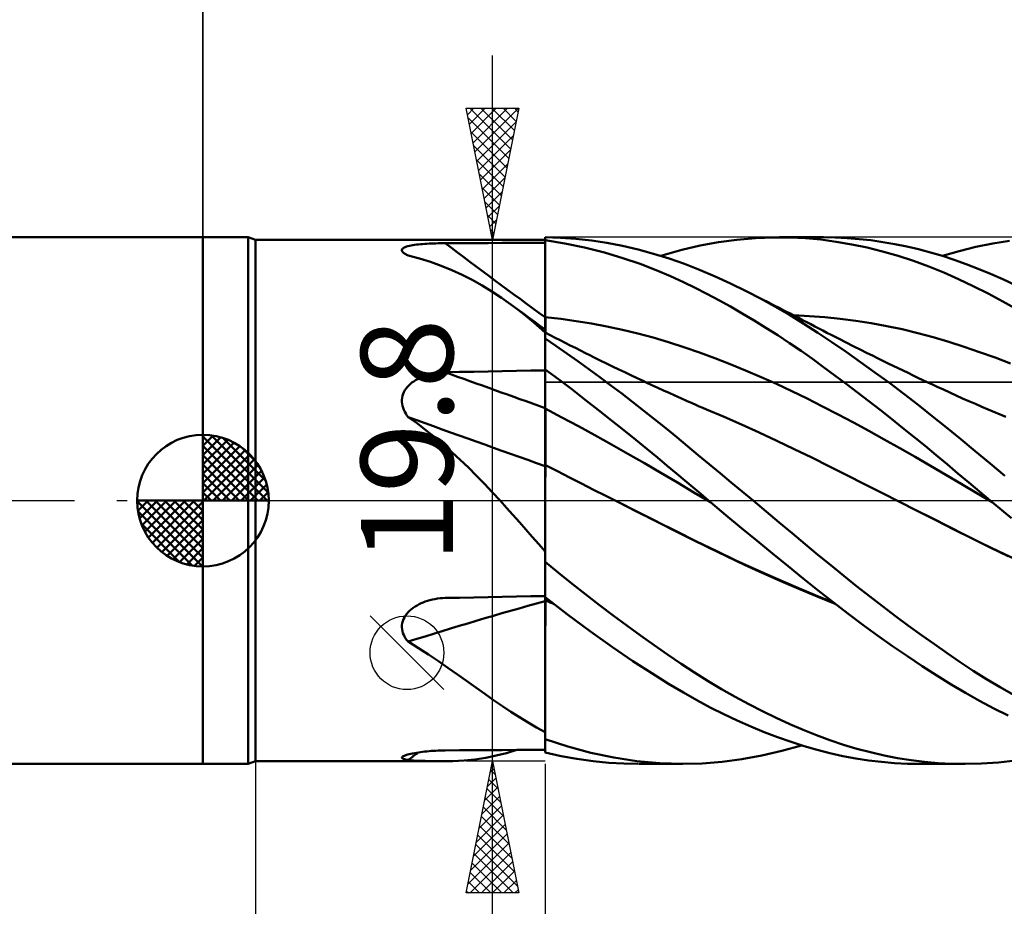
# Model space of a CAD drawing. Units: millimetres. Extents: x -90 to 106, y -68 to 68.
# Drawn here: x -7 to 30, y -15 to 18 of the extents above; entities that cross this region are included whole.
import ezdxf
from ezdxf.enums import TextEntityAlignment as Align

# ---------------------------------------------------------------- set-up
doc = ezdxf.new("R2010")
doc.units = ezdxf.units.MM
doc.header["$LTSCALE"] = 8.05
doc.linetypes.add('LONGDASH_DASH', pattern=[0.85, 0.4, -0.2, 0.05, -0.2])
for name, color, linetype in [('1', 4, 'CONTINUOUS'), ('2', 7, 'CONTINUOUS'), ('4', 2, 'LONGDASH_DASH'), ('CUT', 1, 'CONTINUOUS'), ('NOCUT', 7, 'CONTINUOUS'), ('SK1', 4, 'CONTINUOUS'), ('SK2', 7, 'CONTINUOUS'), ('SK4', 2, 'LONGDASH_DASH')]:
    doc.layers.add(name, color=color, linetype=linetype)
doc.styles.get("Standard").update_dxf_attribs({"font": 'Monospac821 BT'})

msp = doc.modelspace()

# ---------------------------------------------------------------- linework, layer by layer
at = {"layer": '1', "color": 4, "linetype": 'CONTINUOUS', "lineweight": 50}
for p, q in [((0, 10), (1.725, 10)), ((0, -10), (0, 10)), ((2, 9.9), (1.725, 10)), ((1.725, -10), (1.725, 10)), ((2, 9.9), (13, 9.9)), ((2, -9.9), (2, 9.9)), ((8.113, 9.721), (8.188, 9.73)), ((8.188, 9.73), (8.265, 9.737)), ((8.265, 9.737), (8.345, 9.744)), ((8.345, 9.744), (8.426, 9.75)), ((8.426, 9.75), (8.508, 9.756)), ((8.508, 9.756), (8.592, 9.76)), ((8.592, 9.76), (8.677, 9.764)), ((8.677, 9.764), (8.763, 9.768)), ((8.763, 9.768), (8.85, 9.771)), ((8.85, 9.771), (8.937, 9.773)), ((8.937, 9.773), (9.025, 9.774)), ((9.025, 9.774), (9.113, 9.775)), ((9.113, 9.775), (9.202, 9.776)), ((9.202, 9.776), (9.744, 9.778)), ((9.744, 9.778), (10.287, 9.78)), ((10.287, 9.78), (10.83, 9.782)), ((10.83, 9.782), (11.372, 9.784)), ((11.372, 9.784), (11.915, 9.785)), ((11.915, 9.785), (12.457, 9.787)), ((12.457, 9.787), (13, 9.788)), ((13.58, 9.982), (13, 9.999)), ((13, 6.193), (13, 9.999)), ((13.744, 9.771), (13, 9.886)), ((13.001, 9.464), (13, 9.881)), ((13.001, 9.464), (13, 9.881)), ((14.167, 9.94), (13.58, 9.982)), ((14.498, 9.616), (13.744, 9.771)), ((14.756, 9.874), (14.167, 9.94)), ((15.346, 9.785), (14.756, 9.874)), ((15.936, 9.672), (15.346, 9.785)), ((18.89, 9.686), (19.587, 9.815)), ((19.587, 9.815), (20.285, 9.91)), ((20.285, 9.91), (20.984, 9.971)), ((20.984, 9.971), (21.683, 9.998)), ((22.292, 9.994), (21.683, 9.998)), ((21.897, 10), (23.568, 10)), ((22.889, 9.965), (22.292, 9.994)), ((23.475, 9.912), (22.889, 9.965)), ((24.057, 9.834), (23.475, 9.912)), ((24.016, 9.993), (23.567, 10)), ((24.467, 9.971), (24.016, 9.993)), ((24.642, 9.733), (24.057, 9.834)), ((24.919, 9.935), (24.467, 9.971)), ((25.228, 9.609), (24.642, 9.733)), ((25.373, 9.885), (24.919, 9.935)), ((25.826, 9.821), (25.373, 9.885)), ((26.28, 9.743), (25.826, 9.821)), ((26.732, 9.651), (26.28, 9.743)), ((29.358, 9.637), (29.997, 9.766)), ((29.997, 9.766), (30.637, 9.867)), ((7.559, 9.503), (7.56, 9.527)), ((7.566, 9.478), (7.559, 9.503)), ((7.56, 9.527), (7.569, 9.55)), ((7.581, 9.453), (7.566, 9.478)), ((7.569, 9.55), (7.587, 9.572)), ((7.603, 9.428), (7.581, 9.453)), ((7.587, 9.572), (7.613, 9.593)), ((7.633, 9.403), (7.603, 9.428)), ((7.613, 9.593), (7.646, 9.612)), ((7.655, 9.387), (7.633, 9.403)), ((7.646, 9.612), (7.687, 9.63)), ((7.679, 9.371), (7.655, 9.387)), ((7.706, 9.355), (7.679, 9.371)), ((7.687, 9.63), (7.733, 9.647)), ((7.735, 9.34), (7.706, 9.355)), ((7.733, 9.647), (7.786, 9.662)), ((7.786, 9.662), (7.843, 9.676)), ((7.843, 9.676), (7.905, 9.689)), ((7.905, 9.689), (7.971, 9.701)), ((7.971, 9.701), (8.04, 9.712)), ((8.04, 9.712), (8.113, 9.721)), ((13.002, 9.047), (13.001, 9.464)), ((13.002, 9.047), (13.001, 9.464)), ((15.248, 9.425), (14.498, 9.616)), ((15.953, 9.213), (15.248, 9.425)), ((16.528, 9.535), (15.936, 9.672)), ((17.118, 9.375), (16.528, 9.535)), ((17.705, 9.191), (17.118, 9.375)), ((17.389, 9.293), (18.192, 9.522)), ((18.192, 9.522), (18.89, 9.686)), ((25.815, 9.463), (25.228, 9.609)), ((26.402, 9.293), (25.815, 9.463)), ((27.184, 9.546), (26.732, 9.651)), ((27.635, 9.426), (27.184, 9.546)), ((28.085, 9.292), (27.635, 9.426)), ((28.084, 9.293), (28.721, 9.479)), ((28.721, 9.479), (29.358, 9.637)), ((7.765, 9.324), (7.735, 9.34)), ((7.798, 9.309), (7.765, 9.324)), ((8.229, 9.194), (7.798, 9.309)), ((8.646, 9.065), (8.229, 9.194)), ((9.053, 8.92), (8.646, 9.065)), ((13.002, 8.629), (13.002, 9.047)), ((13.002, 8.629), (13.002, 9.047)), ((16.609, 8.987), (15.953, 9.213)), ((17.214, 8.754), (16.609, 8.987)), ((18.285, 8.987), (17.705, 9.191)), ((18.865, 8.76), (18.285, 8.987)), ((26.988, 9.102), (26.402, 9.293)), ((27.568, 8.89), (26.988, 9.102)), ((28.534, 9.145), (28.085, 9.292)), ((28.987, 8.982), (28.534, 9.145)), ((29.447, 8.805), (28.987, 8.982)), ((9.451, 8.758), (9.053, 8.92)), ((9.841, 8.58), (9.451, 8.758)), ((13.003, 8.212), (13.002, 8.629)), ((13.003, 8.212), (13.002, 8.629)), ((17.763, 8.521), (17.214, 8.754)), ((19.451, 8.511), (18.865, 8.76)), ((28.137, 8.659), (27.568, 8.89)), ((28.697, 8.411), (28.137, 8.659)), ((29.914, 8.613), (29.447, 8.805)), ((30.386, 8.407), (29.914, 8.613)), ((10.226, 8.384), (9.841, 8.58)), ((10.606, 8.171), (10.226, 8.384)), ((18.253, 8.296), (17.763, 8.521)), ((18.7, 8.078), (18.253, 8.296)), ((20.039, 8.243), (19.451, 8.511)), ((20.628, 7.956), (20.039, 8.243)), ((29.258, 8.146), (28.697, 8.411)), ((30.858, 8.188), (30.386, 8.407)), ((10.977, 7.944), (10.606, 8.171)), ((11.341, 7.701), (10.977, 7.944)), ((13.004, 7.795), (13.003, 8.212)), ((13.004, 7.795), (13.003, 8.212)), ((19.145, 7.851), (18.7, 8.078)), ((21.177, 7.671), (20.628, 7.956)), ((20.837, 7.85), (20.628, 7.956)), ((29.82, 7.863), (29.258, 8.146)), ((30.383, 7.564), (29.82, 7.863)), ((11.701, 7.445), (11.341, 7.701)), ((13.005, 7.378), (13.004, 7.795)), ((13.005, 7.378), (13.004, 7.795)), ((19.592, 7.613), (19.145, 7.851)), ((20.04, 7.366), (19.592, 7.613)), ((21.046, 7.744), (20.837, 7.85)), ((21.256, 7.638), (21.046, 7.744)), ((21.726, 7.369), (21.177, 7.671)), ((21.465, 7.532), (21.256, 7.638)), ((21.675, 7.425), (21.465, 7.532)), ((30.947, 7.249), (30.383, 7.564)), ((11.917, 7.282), (11.701, 7.445)), ((11.917, 7.285), (11.701, 7.444)), ((12.133, 7.127), (11.917, 7.285)), ((12.133, 7.115), (11.917, 7.282)), ((12.349, 6.969), (12.133, 7.127)), ((12.349, 6.942), (12.133, 7.115)), ((13.005, 6.961), (13.005, 7.378)), ((13.005, 6.961), (13.005, 7.378)), ((20.487, 7.108), (20.04, 7.366)), ((20.936, 6.841), (20.487, 7.108)), ((21.884, 7.318), (21.675, 7.425)), ((22.274, 7.052), (21.726, 7.369)), ((22.093, 7.211), (21.884, 7.318)), ((22.303, 7.103), (22.093, 7.211)), ((12.566, 6.81), (12.349, 6.969)), ((12.565, 6.763), (12.349, 6.942)), ((12.782, 6.58), (12.565, 6.763)), ((12.783, 6.653), (12.566, 6.81)), ((13.003, 6.961), (13, 6.962)), ((13.004, 6.961), (13.003, 6.961)), ((13.005, 6.961), (13.004, 6.961)), ((13.004, 6.961), (13.004, 6.961)), ((13.006, 6.878), (13.005, 6.961)), ((13.006, 6.878), (13.005, 6.961)), ((13.591, 6.899), (13.005, 6.961)), ((13.006, 6.794), (13.006, 6.878)), ((13.006, 6.794), (13.006, 6.878)), ((13.006, 6.711), (13.006, 6.794)), ((13.006, 6.711), (13.006, 6.794)), ((14.176, 6.82), (13.591, 6.899)), ((14.761, 6.725), (14.176, 6.82)), ((21.384, 6.564), (20.936, 6.841)), ((22.818, 6.719), (22.274, 7.052)), ((22.461, 7.022), (22.303, 7.103)), ((23.032, 7.011), (22.443, 7.037)), ((22.618, 6.94), (22.461, 7.022)), ((22.776, 6.859), (22.618, 6.94)), ((22.934, 6.777), (22.776, 6.859)), ((23.087, 6.697), (22.934, 6.777)), ((23.62, 6.968), (23.032, 7.011)), ((24.208, 6.908), (23.62, 6.968)), ((24.796, 6.831), (24.208, 6.908)), ((25.384, 6.739), (24.796, 6.831)), ((25.972, 6.63), (25.384, 6.739)), ((13, 6.391), (12.782, 6.58)), ((13, 6.495), (12.783, 6.653)), ((13, 6.384), (13, 6.384)), ((13.001, 6.384), (13, 6.384)), ((13.001, 6.384), (13.001, 6.384)), ((13.002, 6.383), (13.001, 6.384)), ((13.001, 6.384), (13.001, 6.384)), ((13.001, 6.358), (13.002, 6.377)), ((13.001, 6.358), (13.002, 6.377)), ((13.001, 6.326), (13.001, 6.358)), ((13.001, 6.326), (13.001, 6.358)), ((13.193, 6.285), (13.002, 6.383)), ((13.002, 6.383), (13.002, 6.383)), ((13.002, 6.377), (13.002, 6.383)), ((13.002, 6.377), (13.002, 6.383)), ((13.006, 6.627), (13.006, 6.711)), ((13.006, 6.627), (13.006, 6.711)), ((13.006, 6.544), (13.006, 6.627)), ((13.006, 6.544), (13.006, 6.627)), ((13.006, 6.462), (13.006, 6.544)), ((13.006, 6.462), (13.006, 6.544)), ((13.006, 6.381), (13.006, 6.462)), ((13.006, 6.381), (13.006, 6.462)), ((15.346, 6.615), (14.761, 6.725)), ((15.931, 6.489), (15.346, 6.615)), ((16.516, 6.348), (15.931, 6.489)), ((21.832, 6.278), (21.384, 6.564)), ((23.355, 6.375), (22.818, 6.719)), ((23.241, 6.617), (23.087, 6.697)), ((23.395, 6.537), (23.241, 6.617)), ((23.893, 6.017), (23.355, 6.375)), ((23.549, 6.457), (23.395, 6.537)), ((23.702, 6.378), (23.549, 6.457)), ((23.856, 6.298), (23.702, 6.378)), ((26.56, 6.506), (25.972, 6.63)), ((27.148, 6.365), (26.56, 6.506)), ((27.736, 6.208), (27.148, 6.365)), ((13, 6.225), (13.001, 6.282)), ((13, 6.225), (13.001, 6.282)), ((13, 6.156), (13, 6.225)), ((13, 6.156), (13, 6.225)), ((13, 6.188), (13, 6.193)), ((13, 6.183), (13, 6.188)), ((13, 6.178), (13, 6.183)), ((13, 6.172), (13, 6.178)), ((13, 6.167), (13, 6.172)), ((13, 6.161), (13, 6.167)), ((13, 6.156), (13, 6.161)), ((13, 6.155), (13, 6.156)), ((13, 6.154), (13, 6.155)), ((13, 6.155), (13, 6.155)), ((13, 6.155), (13, 6.155)), ((13, 6.153), (13, 6.154)), ((13, 6.154), (13, 6.154)), ((13.41, 5.874), (13, 6.153)), ((13, 4.985), (13, 6.153)), ((13.001, 6.282), (13.001, 6.326)), ((13.001, 6.282), (13.001, 6.326)), ((13.383, 6.186), (13.193, 6.285)), ((13.573, 6.088), (13.383, 6.186)), ((13.764, 5.99), (13.573, 6.088)), ((13.954, 5.893), (13.764, 5.99)), ((17.101, 6.191), (16.516, 6.348)), ((17.687, 6.018), (17.101, 6.191)), ((18.272, 5.829), (17.687, 6.018)), ((22.277, 5.984), (21.832, 6.278)), ((22.716, 5.684), (22.277, 5.984)), ((24.01, 6.219), (23.856, 6.298)), ((24.435, 5.646), (23.893, 6.017)), ((24.164, 6.141), (24.01, 6.219)), ((24.429, 6.005), (24.164, 6.141)), ((24.694, 5.871), (24.429, 6.005)), ((28.325, 6.035), (27.736, 6.208)), ((28.913, 5.846), (28.325, 6.035)), ((13.824, 5.587), (13.41, 5.874)), ((14.145, 5.797), (13.954, 5.893)), ((14.335, 5.701), (14.145, 5.797)), ((14.525, 5.605), (14.335, 5.701)), ((18.857, 5.625), (18.272, 5.829)), ((19.442, 5.41), (18.857, 5.625)), ((23.148, 5.379), (22.716, 5.684)), ((24.98, 5.264), (24.435, 5.646)), ((24.96, 5.738), (24.694, 5.871)), ((25.225, 5.606), (24.96, 5.738)), ((29.501, 5.644), (28.913, 5.846)), ((30.089, 5.43), (29.501, 5.644)), ((14.24, 5.293), (13.824, 5.587)), ((14.657, 4.993), (14.24, 5.293)), ((14.693, 5.522), (14.525, 5.605)), ((14.861, 5.439), (14.693, 5.522)), ((15.093, 5.324), (14.861, 5.439)), ((15.326, 5.21), (15.093, 5.324)), ((20.027, 5.183), (19.442, 5.41)), ((23.575, 5.069), (23.148, 5.379)), ((25.526, 4.872), (24.98, 5.264)), ((25.425, 5.507), (25.225, 5.606)), ((25.625, 5.408), (25.425, 5.507)), ((25.824, 5.31), (25.625, 5.408)), ((26.024, 5.213), (25.824, 5.31)), ((30.677, 5.203), (30.089, 5.43)), ((8.946, 4.857), (9.031, 4.866)), ((9.031, 4.866), (9.116, 4.872)), ((9.116, 4.872), (9.202, 4.875)), ((9.202, 4.875), (9.744, 4.886)), ((9.744, 4.886), (10.287, 4.896)), ((10.287, 4.896), (10.83, 4.907)), ((10.83, 4.907), (11.372, 4.917)), ((11.372, 4.917), (11.915, 4.926)), ((11.915, 4.926), (12.457, 4.936)), ((12.457, 4.936), (13, 4.945)), ((13.503, 4.611), (13, 4.985)), ((13, 4.984), (13, 4.985)), ((13, 4.985), (13, 4.985)), ((13, 4.983), (13, 4.984)), ((13, 4.984), (13, 4.984)), ((13, 4.984), (13, 4.984)), ((13.001, 4.77), (13, 4.983)), ((13.001, 4.77), (13, 4.983)), ((13, 4.976), (13, 4.983)), ((13, 4.983), (13, 4.983)), ((13, 4.969), (13, 4.976)), ((13, 4.962), (13, 4.969)), ((13, 4.955), (13, 4.962)), ((13, 4.949), (13, 4.955)), ((13, 4.942), (13, 4.949)), ((13, 4.935), (13, 4.942)), ((13, 4.73), (13, 4.935)), ((15.075, 4.688), (14.657, 4.993)), ((15.558, 5.097), (15.326, 5.21)), ((15.791, 4.985), (15.558, 5.097)), ((16.024, 4.874), (15.791, 4.985)), ((16.256, 4.763), (16.024, 4.874)), ((20.612, 4.944), (20.027, 5.183)), ((21.198, 4.694), (20.612, 4.944)), ((24.002, 4.755), (23.575, 5.069)), ((26.071, 4.471), (25.526, 4.872)), ((26.213, 5.121), (26.024, 5.213)), ((26.402, 5.029), (26.213, 5.121)), ((26.592, 4.938), (26.402, 5.029)), ((26.781, 4.847), (26.592, 4.938)), ((7.941, 4.482), (8.006, 4.529)), ((8.006, 4.529), (8.075, 4.574)), ((8.075, 4.574), (8.146, 4.615)), ((8.146, 4.615), (8.219, 4.653)), ((8.219, 4.653), (8.295, 4.687)), ((8.295, 4.687), (8.372, 4.719)), ((8.372, 4.719), (8.451, 4.747)), ((8.451, 4.747), (8.531, 4.773)), ((8.531, 4.773), (8.612, 4.795)), ((8.612, 4.795), (8.694, 4.815)), ((8.694, 4.815), (8.778, 4.832)), ((8.778, 4.832), (8.862, 4.846)), ((8.862, 4.846), (8.946, 4.857)), ((13, 4.524), (13, 4.73)), ((13, 4.319), (13, 4.524)), ((13.002, 4.557), (13.001, 4.77)), ((13.002, 4.557), (13.001, 4.77)), ((13.002, 4.345), (13.002, 4.557)), ((13.002, 4.345), (13.002, 4.557)), ((14.008, 4.227), (13.503, 4.611)), ((15.493, 4.378), (15.075, 4.688)), ((16.489, 4.653), (16.256, 4.763)), ((16.721, 4.544), (16.489, 4.653)), ((16.839, 4.489), (16.721, 4.544)), ((17.056, 4.388), (16.839, 4.489)), ((21.783, 4.432), (21.198, 4.694)), ((24.429, 4.435), (24.002, 4.755)), ((26.97, 4.757), (26.781, 4.847)), ((27.159, 4.667), (26.97, 4.757)), ((27.348, 4.578), (27.159, 4.667)), ((27.537, 4.489), (27.348, 4.578)), ((27.711, 4.408), (27.537, 4.489)), ((7.607, 4.051), (7.637, 4.122)), ((7.637, 4.122), (7.675, 4.19)), ((7.675, 4.19), (7.718, 4.256)), ((7.718, 4.256), (7.767, 4.317)), ((7.767, 4.317), (7.821, 4.376)), ((7.821, 4.376), (7.879, 4.43)), ((7.879, 4.43), (7.941, 4.482)), ((13, 4.114), (13, 4.319)), ((13, 3.908), (13, 4.114)), ((13.003, 4.132), (13.002, 4.345)), ((13.003, 4.132), (13.002, 4.345)), ((13.004, 3.92), (13.003, 4.132)), ((13.004, 3.92), (13.003, 4.132)), ((14.52, 3.833), (14.008, 4.227)), ((15.911, 4.062), (15.493, 4.378)), ((17.274, 4.287), (17.056, 4.388)), ((17.492, 4.187), (17.274, 4.287)), ((17.71, 4.088), (17.492, 4.187)), ((22.368, 4.159), (21.783, 4.432)), ((22.953, 3.873), (22.368, 4.159)), ((24.858, 4.11), (24.429, 4.435)), ((26.616, 4.06), (26.071, 4.471)), ((27.885, 4.326), (27.711, 4.408)), ((28.127, 4.214), (27.885, 4.326)), ((28.369, 4.102), (28.127, 4.214)), ((7.559, 3.826), (7.568, 3.903)), ((7.559, 3.749), (7.559, 3.826)), ((7.566, 3.672), (7.559, 3.749)), ((7.568, 3.903), (7.584, 3.978)), ((7.584, 3.978), (7.607, 4.051)), ((13, 3.703), (13, 3.908)), ((13.005, 3.707), (13.004, 3.92)), ((13.005, 3.707), (13.004, 3.92)), ((15.031, 3.436), (14.52, 3.833)), ((16.33, 3.742), (15.911, 4.062)), ((16.748, 3.416), (16.33, 3.742)), ((17.928, 3.989), (17.71, 4.088)), ((18.146, 3.891), (17.928, 3.989)), ((18.364, 3.793), (18.146, 3.891)), ((18.582, 3.697), (18.364, 3.793)), ((23.538, 3.576), (22.953, 3.873)), ((25.287, 3.782), (24.858, 4.11)), ((25.717, 3.448), (25.287, 3.782)), ((27.16, 3.641), (26.616, 4.06)), ((28.612, 3.991), (28.369, 4.102)), ((28.854, 3.882), (28.612, 3.991)), ((29.096, 3.775), (28.854, 3.882)), ((29.339, 3.67), (29.096, 3.775)), ((7.581, 3.595), (7.566, 3.672)), ((7.602, 3.52), (7.581, 3.595)), ((7.631, 3.445), (7.602, 3.52)), ((7.665, 3.373), (7.631, 3.445)), ((7.705, 3.303), (7.665, 3.373)), ((13, 3.497), (13, 3.703)), ((13.003, 3.496), (13, 3.497)), ((13, 3.46), (13, 3.497)), ((13, 3.419), (13, 3.46)), ((13, 3.375), (13, 3.419)), ((13, 3.328), (13, 3.375)), ((13.004, 3.496), (13.003, 3.496)), ((13.005, 3.495), (13.004, 3.496)), ((13.005, 3.495), (13.005, 3.707)), ((13.005, 3.495), (13.005, 3.707)), ((13.006, 3.456), (13.005, 3.495)), ((13.006, 3.456), (13.005, 3.495)), ((13.632, 3.163), (13.005, 3.495)), ((13.006, 3.413), (13.006, 3.456)), ((13.006, 3.413), (13.006, 3.456)), ((13.006, 3.368), (13.006, 3.413)), ((13.006, 3.368), (13.006, 3.413)), ((13.006, 3.319), (13.006, 3.368)), ((13.006, 3.319), (13.006, 3.368)), ((15.522, 3.049), (15.031, 3.436)), ((17.166, 3.085), (16.748, 3.416)), ((18.718, 3.638), (18.582, 3.697)), ((18.854, 3.579), (18.718, 3.638)), ((18.99, 3.521), (18.854, 3.579)), ((19.126, 3.464), (18.99, 3.521)), ((19.792, 3.18), (19.126, 3.464)), ((24.123, 3.271), (23.538, 3.576)), ((26.147, 3.11), (25.717, 3.448)), ((27.702, 3.213), (27.16, 3.641)), ((29.581, 3.566), (29.339, 3.67)), ((29.823, 3.464), (29.581, 3.566)), ((30.49, 3.181), (29.823, 3.464)), ((7.749, 3.236), (7.705, 3.303)), ((7.798, 3.171), (7.749, 3.236)), ((8.145, 2.925), (7.798, 3.171)), ((13, 3.278), (13, 3.328)), ((13, 3.226), (13, 3.278)), ((13, 3.171), (13, 3.226)), ((13, 3.113), (13, 3.171)), ((13, 3.054), (13, 3.113)), ((13, 2.992), (13, 3.054)), ((13, 2.929), (13, 2.992)), ((13.006, 3.267), (13.006, 3.319)), ((13.006, 3.267), (13.006, 3.319)), ((13.006, 3.213), (13.006, 3.267)), ((13.006, 3.213), (13.006, 3.267)), ((13.006, 3.156), (13.006, 3.213)), ((13.006, 3.155), (13.006, 3.213)), ((13.006, 3.096), (13.006, 3.156)), ((13.006, 3.096), (13.006, 3.155)), ((13.007, 3.034), (13.006, 3.096)), ((13.007, 3.034), (13.006, 3.096)), ((13.007, 2.97), (13.007, 3.034)), ((13.007, 2.97), (13.007, 3.034)), ((14.26, 2.826), (13.632, 3.163)), ((15.991, 2.674), (15.522, 3.049)), ((17.582, 2.751), (17.166, 3.085)), ((20.459, 2.887), (19.792, 3.18)), ((24.709, 2.961), (24.123, 3.271)), ((26.576, 2.768), (26.147, 3.11)), ((28.243, 2.776), (27.702, 3.213)), ((8.484, 2.669), (8.145, 2.925)), ((8.815, 2.404), (8.484, 2.669)), ((13, 2.864), (13, 2.929)), ((13, 2.797), (13, 2.864)), ((13, 2.729), (13, 2.797)), ((13, 2.66), (13, 2.729)), ((13, 2.59), (13, 2.66)), ((13.007, 2.904), (13.007, 2.97)), ((13.007, 2.904), (13.007, 2.97)), ((13.007, 2.836), (13.007, 2.904)), ((13.007, 2.836), (13.007, 2.904)), ((13.007, 2.767), (13.007, 2.836)), ((13.007, 2.767), (13.007, 2.836)), ((13.007, 2.696), (13.007, 2.767)), ((13.007, 2.697), (13.007, 2.767)), ((13.007, 2.625), (13.007, 2.697)), ((13.007, 2.624), (13.007, 2.696)), ((13.007, 2.552), (13.007, 2.625)), ((13.007, 2.552), (13.007, 2.624)), ((14.887, 2.484), (14.26, 2.826)), ((16.439, 2.313), (15.991, 2.674)), ((17.995, 2.414), (17.582, 2.751)), ((21.126, 2.586), (20.459, 2.887)), ((25.294, 2.645), (24.709, 2.961)), ((25.879, 2.324), (25.294, 2.645)), ((27.005, 2.422), (26.576, 2.768)), ((28.785, 2.331), (28.243, 2.776)), ((9.14, 2.129), (8.815, 2.404)), ((13, 2.519), (13, 2.59)), ((13, 2.448), (13, 2.519)), ((13, 2.377), (13, 2.448)), ((13, 2.305), (13, 2.377)), ((13, 2.234), (13, 2.305)), ((13.007, 2.479), (13.007, 2.552)), ((13.007, 2.479), (13.007, 2.552)), ((13.007, 2.405), (13.007, 2.479)), ((13.007, 2.406), (13.007, 2.479)), ((13.007, 2.332), (13.007, 2.406)), ((13.007, 2.332), (13.007, 2.405)), ((13.007, 2.258), (13.007, 2.332)), ((13.007, 2.258), (13.007, 2.332)), ((13.007, 2.184), (13.007, 2.258)), ((13.007, 2.184), (13.007, 2.258)), ((15.514, 2.136), (14.887, 2.484)), ((16.863, 1.967), (16.439, 2.313)), ((18.404, 2.074), (17.995, 2.414)), ((21.792, 2.277), (21.126, 2.586)), ((22.459, 1.959), (21.792, 2.277)), ((26.464, 1.997), (25.879, 2.324)), ((27.431, 2.075), (27.005, 2.422)), ((29.335, 1.877), (28.785, 2.331)), ((9.459, 1.846), (9.14, 2.129)), ((13, 2.162), (13, 2.234)), ((13, 2.091), (13, 2.162)), ((13, 2.021), (13, 2.091)), ((13, 1.952), (13, 2.021)), ((13, 1.884), (13, 1.952)), ((13, 1.818), (13, 1.884)), ((13.008, 2.111), (13.007, 2.184)), ((13.008, 2.111), (13.007, 2.184)), ((13.008, 2.039), (13.008, 2.111)), ((13.008, 2.038), (13.008, 2.111)), ((13.008, 1.967), (13.008, 2.039)), ((13.008, 1.967), (13.008, 2.038)), ((13.008, 1.897), (13.008, 1.967)), ((13.008, 1.896), (13.008, 1.967)), ((13.008, 1.828), (13.008, 1.897)), ((13.008, 1.827), (13.008, 1.896)), ((16.141, 1.783), (15.514, 2.136)), ((17.262, 1.638), (16.863, 1.967)), ((18.815, 1.732), (18.404, 2.074)), ((23.126, 1.632), (22.459, 1.959)), ((27.049, 1.665), (26.464, 1.997)), ((27.85, 1.728), (27.431, 2.075)), ((29.896, 1.413), (29.335, 1.877)), ((9.773, 1.554), (9.459, 1.846)), ((10.084, 1.253), (9.773, 1.554)), ((13, 1.752), (13, 1.818)), ((13, 1.689), (13, 1.752)), ((13, 1.627), (13, 1.689)), ((13, 1.567), (13, 1.627)), ((13, 1.509), (13, 1.567)), ((13, 1.454), (13, 1.509)), ((13.007, 1.63), (13.008, 1.694)), ((13.007, 1.63), (13.008, 1.694)), ((13.007, 1.568), (13.007, 1.63)), ((13.007, 1.568), (13.007, 1.63)), ((13.007, 1.508), (13.007, 1.568)), ((13.007, 1.508), (13.007, 1.568)), ((13.007, 1.451), (13.007, 1.508)), ((13.007, 1.451), (13.007, 1.508)), ((13.008, 1.76), (13.008, 1.828)), ((13.008, 1.76), (13.008, 1.827)), ((13.008, 1.694), (13.008, 1.76)), ((13.008, 1.694), (13.008, 1.76)), ((16.768, 1.425), (16.141, 1.783)), ((17.636, 1.327), (17.262, 1.638)), ((19.229, 1.387), (18.815, 1.732)), ((23.792, 1.297), (23.126, 1.632)), ((27.634, 1.327), (27.049, 1.665)), ((28.264, 1.382), (27.85, 1.728)), ((10.391, 0.945), (10.084, 1.253)), ((13, 1.402), (13, 1.454)), ((13, 1.352), (13, 1.402)), ((13, 1.349), (13, 1.352)), ((13.001, 1.349), (13, 1.349)), ((13, 1.3), (13, 1.349)), ((13, 1.249), (13, 1.3)), ((13, 1.196), (13, 1.249)), ((13, 1.14), (13, 1.196)), ((13, 1.083), (13, 1.14)), ((13.002, 1.348), (13.001, 1.349)), ((13.005, 1.347), (13.002, 1.348)), ((13.006, 1.346), (13.005, 1.347)), ((13.007, 1.346), (13.006, 1.346)), ((13.006, 1.16), (13.007, 1.256)), ((13.006, 1.159), (13.007, 1.256)), ((13.006, 1.056), (13.006, 1.16)), ((13.006, 1.056), (13.006, 1.159)), ((13.007, 1.397), (13.007, 1.451)), ((13.007, 1.397), (13.007, 1.451)), ((13.007, 1.346), (13.007, 1.397)), ((13.007, 1.346), (13.007, 1.397)), ((13.466, 1.113), (13.007, 1.346)), ((13.007, 1.256), (13.007, 1.346)), ((13.007, 1.256), (13.007, 1.346)), ((17.395, 1.061), (16.768, 1.425)), ((17.984, 1.035), (17.636, 1.327)), ((19.645, 1.041), (19.229, 1.387)), ((24.459, 0.962), (23.792, 1.297)), ((28.22, 0.984), (27.634, 1.327)), ((28.674, 1.036), (28.264, 1.382)), ((30.463, 0.944), (29.896, 1.413)), ((10.694, 0.633), (10.391, 0.945)), ((13, 1.024), (13, 1.083)), ((13, 0.962), (13, 1.024)), ((13, -1.927), (13, 0.962)), ((13.005, 0.83), (13.006, 0.946)), ((13.005, 0.83), (13.006, 0.946)), ((13.005, 0.707), (13.005, 0.83)), ((13.005, 0.707), (13.005, 0.83)), ((13.006, 0.946), (13.006, 1.056)), ((13.006, 0.946), (13.006, 1.056)), ((13.924, 0.88), (13.466, 1.113)), ((14.383, 0.648), (13.924, 0.88)), ((18.022, 0.69), (17.395, 1.061)), ((18.305, 0.764), (17.984, 1.035)), ((18.606, 0.509), (18.305, 0.764)), ((20.062, 0.694), (19.645, 1.041)), ((25.126, 0.626), (24.459, 0.962)), ((28.805, 0.635), (28.22, 0.984)), ((29.084, 0.69), (28.674, 1.036)), ((10.991, 0.318), (10.694, 0.633)), ((13.004, 0.442), (13.005, 0.578)), ((13.004, 0.442), (13.005, 0.578)), ((13.004, 0.3), (13.004, 0.442)), ((13.004, 0.301), (13.004, 0.442)), ((13.005, 0.578), (13.005, 0.707)), ((13.005, 0.578), (13.005, 0.707)), ((14.841, 0.416), (14.383, 0.648)), ((15.3, 0.183), (14.841, 0.416)), ((18.649, 0.315), (18.022, 0.69)), ((18.907, 0.254), (18.606, 0.509)), ((20.479, 0.347), (20.062, 0.694)), ((25.792, 0.29), (25.126, 0.626)), ((29.39, 0.288), (28.805, 0.635)), ((29.495, 0.345), (29.084, 0.69)), ((11.284, 0), (10.991, 0.318)), ((11.531, -0.272), (11.284, 0)), ((13.003, -0.18), (13.004, 0)), ((13.003, -0.181), (13.004, 0)), ((13.004, 0.153), (13.004, 0.301)), ((13.004, 0.153), (13.004, 0.3)), ((13.004, 0), (13.004, 0.153)), ((13.004, 0), (13.004, 0.153)), ((15.759, -0.048), (15.3, 0.183)), ((19.276, -0.057), (18.649, 0.315)), ((19.208, 0), (18.907, 0.254)), ((19.22, -0.01), (19.208, 0)), ((20.896, 0), (20.479, 0.347)), ((26.459, -0.047), (25.792, 0.29)), ((29.975, -0.057), (29.39, 0.288)), ((29.906, 0), (29.495, 0.345)), ((29.918, -0.01), (29.906, 0)), ((11.777, -0.545), (11.531, -0.272)), ((13.002, -0.562), (13.003, -0.368)), ((13.002, -0.563), (13.003, -0.369)), ((13.003, -0.368), (13.003, -0.18)), ((13.003, -0.369), (13.003, -0.181)), ((16.509, -0.425), (15.758, -0.048)), ((16.446, -0.396), (15.759, -0.048)), ((19.231, -0.019), (19.22, -0.01)), ((19.242, -0.029), (19.231, -0.019)), ((19.254, -0.038), (19.242, -0.029)), ((19.265, -0.048), (19.254, -0.038)), ((19.277, -0.058), (19.265, -0.048)), ((19.866, -0.551), (19.277, -0.058)), ((21.393, -0.413), (20.896, 0)), ((26.459, -0.047), (26.459, -0.047)), ((26.459, -0.047), (26.459, -0.047)), ((26.459, -0.047), (26.459, -0.047)), ((26.459, -0.047), (26.459, -0.047)), ((27.147, -0.396), (26.459, -0.047)), ((26.459, -0.048), (26.459, -0.047)), ((26.46, -0.048), (26.459, -0.048)), ((27.079, -0.36), (26.46, -0.048)), ((27.697, -0.672), (27.079, -0.36)), ((29.93, -0.019), (29.918, -0.01)), ((29.941, -0.029), (29.93, -0.019)), ((29.953, -0.039), (29.941, -0.029)), ((29.965, -0.049), (29.953, -0.039)), ((29.976, -0.058), (29.965, -0.049)), ((30.712, -0.671), (29.976, -0.058)), ((12.021, -0.82), (11.777, -0.545)), ((13.002, -0.762), (13.002, -0.562)), ((13.002, -0.763), (13.002, -0.563)), ((17.134, -0.744), (16.446, -0.396)), ((17.258, -0.802), (16.509, -0.425)), ((17.822, -1.091), (17.134, -0.744)), ((20.456, -1.041), (19.866, -0.551)), ((21.889, -0.826), (21.393, -0.413)), ((27.836, -0.746), (27.147, -0.396)), ((28.313, -0.984), (27.697, -0.672)), ((28.524, -1.097), (27.836, -0.746)), ((12.265, -1.095), (12.021, -0.82)), ((12.509, -1.372), (12.265, -1.095)), ((13.002, -0.968), (13.002, -0.762)), ((13.002, -0.97), (13.002, -0.763)), ((13.002, -1.181), (13.002, -0.968)), ((13.002, -1.182), (13.002, -0.97)), ((18.003, -1.177), (17.258, -0.802)), ((18.51, -1.439), (17.822, -1.091)), ((21.047, -1.529), (20.456, -1.041)), ((22.384, -1.239), (21.889, -0.826)), ((28.933, -1.297), (28.313, -0.984)), ((29.212, -1.444), (28.524, -1.097)), ((12.754, -1.649), (12.509, -1.372)), ((13.001, -1.399), (13.002, -1.181)), ((13.001, -1.399), (13.002, -1.182)), ((13.001, -1.622), (13.001, -1.399)), ((13.001, -1.622), (13.001, -1.399)), ((18.743, -1.547), (18.003, -1.177)), ((19.198, -1.78), (18.51, -1.439)), ((22.876, -1.649), (22.384, -1.239)), ((29.569, -1.611), (28.933, -1.297)), ((29.901, -1.782), (29.212, -1.444)), ((13, -1.927), (12.754, -1.649)), ((13, -2.082), (13.001, -1.849)), ((13, -2.082), (13.001, -1.85)), ((13.001, -1.849), (13.001, -1.622)), ((13.001, -1.85), (13.001, -1.622)), ((19.493, -1.912), (18.743, -1.547)), ((19.885, -2.111), (19.198, -1.78)), ((21.638, -2.013), (21.047, -1.529)), ((23.361, -2.054), (22.876, -1.649)), ((30.208, -1.92), (29.569, -1.611)), ((30.589, -2.112), (29.901, -1.782)), ((13, -2.177), (13, -1.927)), ((13, -2.319), (13, -2.082)), ((13, -2.319), (13, -2.082)), ((13, -2.197), (13, -2.177)), ((13, -2.217), (13, -2.197)), ((13, -2.238), (13, -2.217)), ((13, -2.258), (13, -2.238)), ((20.246, -2.269), (19.493, -1.912)), ((20.573, -2.434), (19.885, -2.111)), ((22.226, -2.492), (21.638, -2.013)), ((23.847, -2.456), (23.361, -2.054)), ((30.847, -2.221), (30.208, -1.92)), ((13, -2.278), (13, -2.258)), ((13, -2.298), (13, -2.278)), ((13, -2.319), (13, -2.298)), ((13, -2.32), (13, -2.319)), ((13, -2.321), (13, -2.32)), ((13, -2.322), (13, -2.321)), ((13, -2.324), (13, -2.322)), ((13, -2.325), (13, -2.324)), ((13, -2.326), (13, -2.325)), ((13.51, -2.746), (13, -2.326)), ((13, -3.669), (13, -2.326)), ((20.999, -2.615), (20.246, -2.269)), ((21.261, -2.749), (20.573, -2.434)), ((21.751, -2.95), (20.999, -2.615)), ((22.804, -2.96), (22.226, -2.492)), ((24.337, -2.854), (23.847, -2.456)), ((14.025, -3.162), (13.51, -2.746)), ((21.949, -3.055), (21.261, -2.749)), ((22.502, -3.276), (21.751, -2.95)), ((23.37, -3.415), (22.804, -2.96)), ((24.829, -3.246), (24.337, -2.854)), ((14.541, -3.57), (14.025, -3.162)), ((22.636, -3.353), (21.949, -3.055)), ((23.249, -3.59), (22.502, -3.276)), ((23.324, -3.643), (22.636, -3.353)), ((25.322, -3.633), (24.829, -3.246)), ((8.718, -3.756), (8.813, -3.736)), ((8.813, -3.736), (8.91, -3.721)), ((8.91, -3.721), (9.007, -3.709)), ((9.007, -3.709), (9.104, -3.701)), ((9.104, -3.701), (9.202, -3.697)), ((9.202, -3.697), (9.744, -3.686)), ((9.744, -3.686), (10.287, -3.674)), ((10.287, -3.674), (10.83, -3.663)), ((10.83, -3.663), (11.372, -3.653)), ((11.372, -3.653), (11.915, -3.642)), ((11.915, -3.642), (12.457, -3.632)), ((12.457, -3.632), (13, -3.622)), ((13, -3.682), (13, -3.667)), ((13.851, -4.33), (13, -3.669)), ((13, -3.696), (13, -3.682)), ((13, -3.71), (13, -3.696)), ((13, -3.725), (13, -3.71)), ((13, -3.739), (13, -3.725)), ((13, -3.754), (13, -3.739)), ((13.007, -3.691), (13.007, -3.675)), ((13.007, -3.691), (13.007, -3.675)), ((13.007, -3.707), (13.007, -3.691)), ((13.007, -3.707), (13.007, -3.691)), ((13.007, -3.724), (13.007, -3.707)), ((13.007, -3.724), (13.007, -3.707)), ((13.007, -3.74), (13.007, -3.724)), ((13.007, -3.74), (13.007, -3.724)), ((15.059, -3.971), (14.541, -3.57)), ((23.951, -3.874), (23.249, -3.59)), ((24.012, -3.92), (23.324, -3.643)), ((23.932, -3.859), (23.37, -3.415)), ((25.816, -4.012), (25.322, -3.633)), ((7.921, -4.123), (7.988, -4.071)), ((7.988, -4.071), (8.059, -4.023)), ((8.059, -4.023), (8.132, -3.978)), ((8.132, -3.978), (8.208, -3.937)), ((8.208, -3.937), (8.286, -3.899)), ((8.286, -3.899), (8.366, -3.865)), ((8.366, -3.865), (8.448, -3.833)), ((8.448, -3.833), (8.531, -3.806)), ((8.531, -3.806), (8.624, -3.779)), ((8.624, -3.779), (8.718, -3.756)), ((13, -3.77), (13, -3.754)), ((13.004, -3.771), (13, -3.77)), ((13, -3.773), (13, -3.77)), ((13, -3.776), (13, -3.773)), ((13, -3.779), (13, -3.776)), ((13, -3.783), (13, -3.779)), ((13, -3.786), (13, -3.783)), ((13, -3.789), (13, -3.786)), ((13, -3.792), (13, -3.789)), ((13.001, -3.793), (13, -3.792)), ((13, -3.915), (13, -3.792)), ((13, -4.039), (13, -3.915)), ((13, -4.163), (13, -4.039)), ((13.002, -3.793), (13.001, -3.793)), ((13.004, -3.794), (13.002, -3.793)), ((13.005, -3.772), (13.004, -3.771)), ((13.005, -3.794), (13.004, -3.794)), ((13.007, -3.772), (13.005, -3.772)), ((13.007, -3.795), (13.005, -3.794)), ((13.006, -4.347), (13.007, -4.07)), ((13.006, -4.347), (13.007, -4.07)), ((13.007, -3.756), (13.007, -3.74)), ((13.007, -3.756), (13.007, -3.74)), ((13.007, -3.772), (13.007, -3.756)), ((13.007, -3.772), (13.007, -3.756)), ((13.05, -3.79), (13.007, -3.772)), ((13.007, -3.779), (13.007, -3.772)), ((13.007, -3.776), (13.007, -3.772)), ((13.007, -3.779), (13.007, -3.776)), ((13.007, -3.782), (13.007, -3.779)), ((13.007, -3.782), (13.007, -3.779)), ((13.007, -3.785), (13.007, -3.782)), ((13.007, -3.785), (13.007, -3.782)), ((13.007, -3.789), (13.007, -3.785)), ((13.007, -3.789), (13.007, -3.785)), ((13.007, -3.792), (13.007, -3.789)), ((13.007, -3.792), (13.007, -3.789)), ((13.007, -3.795), (13.007, -3.792)), ((13.007, -3.795), (13.007, -3.792)), ((13.059, -3.816), (13.007, -3.795)), ((13.007, -4.07), (13.007, -3.795)), ((13.007, -4.07), (13.007, -3.795)), ((13.092, -3.806), (13.05, -3.79)), ((13.111, -3.837), (13.059, -3.816)), ((13.134, -3.823), (13.092, -3.806)), ((13.163, -3.858), (13.111, -3.837)), ((13.177, -3.84), (13.134, -3.823)), ((13.216, -3.879), (13.163, -3.858)), ((13.219, -3.857), (13.177, -3.84)), ((13.268, -3.899), (13.216, -3.879)), ((13.261, -3.874), (13.219, -3.857)), ((13.32, -3.92), (13.268, -3.899)), ((15.578, -4.363), (15.059, -3.971)), ((24.496, -4.292), (23.932, -3.859)), ((26.309, -4.385), (25.816, -4.012)), ((7.62, -4.504), (7.655, -4.433)), ((7.655, -4.433), (7.697, -4.365)), ((7.697, -4.365), (7.746, -4.299)), ((7.746, -4.299), (7.8, -4.237)), ((7.8, -4.237), (7.858, -4.178)), ((7.858, -4.178), (7.921, -4.123)), ((13, -4.288), (13, -4.163)), ((13, -4.414), (13, -4.288)), ((13, -4.539), (13, -4.414)), ((13.006, -4.627), (13.006, -4.347)), ((13.006, -4.626), (13.006, -4.347)), ((14.716, -4.974), (13.851, -4.33)), ((16.097, -4.748), (15.578, -4.363)), ((25.061, -4.714), (24.496, -4.292)), ((26.801, -4.749), (26.309, -4.385)), ((7.558, -4.804), (7.561, -4.728)), ((7.563, -4.879), (7.558, -4.804)), ((7.561, -4.728), (7.573, -4.652)), ((7.573, -4.652), (7.593, -4.577)), ((7.593, -4.577), (7.62, -4.504)), ((13, -4.665), (13, -4.539)), ((13, -8.793), (13, -4.665)), ((13.005, -4.907), (13.006, -4.626)), ((13.005, -4.908), (13.006, -4.627)), ((16.617, -5.124), (16.097, -4.748)), ((25.626, -5.125), (25.061, -4.714)), ((27.292, -5.107), (26.801, -4.749)), ((7.577, -4.954), (7.563, -4.879)), ((7.598, -5.027), (7.577, -4.954)), ((7.626, -5.098), (7.598, -5.027)), ((7.661, -5.166), (7.626, -5.098)), ((7.701, -5.232), (7.661, -5.166)), ((7.747, -5.295), (7.701, -5.232)), ((13.005, -5.189), (13.005, -4.907)), ((13.005, -5.192), (13.005, -4.908)), ((13.005, -5.472), (13.005, -5.189)), ((13.005, -5.476), (13.005, -5.192)), ((15.555, -5.568), (14.716, -4.974)), ((17.135, -5.492), (16.617, -5.124)), ((26.193, -5.524), (25.626, -5.125)), ((27.783, -5.457), (27.292, -5.107)), ((7.798, -5.356), (7.747, -5.295)), ((8.19, -5.599), (7.798, -5.356)), ((8.571, -5.847), (8.19, -5.599)), ((13.004, -5.756), (13.005, -5.472)), ((13.004, -5.761), (13.005, -5.476)), ((16.333, -6.095), (15.555, -5.568)), ((17.651, -5.849), (17.135, -5.492)), ((26.759, -5.91), (26.193, -5.524)), ((28.271, -5.799), (27.783, -5.457)), ((8.943, -6.096), (8.571, -5.847)), ((13.004, -6.04), (13.004, -5.756)), ((13.004, -6.046), (13.004, -5.761)), ((18.162, -6.194), (17.651, -5.849)), ((27.322, -6.284), (26.759, -5.91)), ((28.761, -6.133), (28.271, -5.799)), ((9.307, -6.347), (8.943, -6.096)), ((9.664, -6.598), (9.307, -6.347)), ((13.003, -6.325), (13.004, -6.04)), ((13.003, -6.33), (13.004, -6.046)), ((13.003, -6.608), (13.003, -6.325)), ((13.003, -6.614), (13.003, -6.33)), ((17.045, -6.555), (16.333, -6.095)), ((18.67, -6.528), (18.162, -6.194)), ((27.876, -6.639), (27.322, -6.284)), ((29.258, -6.46), (28.761, -6.133)), ((10.016, -6.848), (9.664, -6.598)), ((13.003, -6.891), (13.003, -6.608)), ((13.003, -6.896), (13.003, -6.614)), ((17.686, -6.952), (17.045, -6.555)), ((19.184, -6.85), (18.67, -6.528)), ((28.42, -6.977), (27.876, -6.639)), ((29.763, -6.778), (29.258, -6.46)), ((10.365, -7.096), (10.016, -6.848)), ((10.707, -7.339), (10.365, -7.096)), ((13.002, -7.171), (13.003, -6.891)), ((13.002, -7.177), (13.003, -6.896)), ((18.252, -7.288), (17.686, -6.952)), ((19.699, -7.159), (19.184, -6.85)), ((28.959, -7.298), (28.42, -6.977)), ((30.275, -7.086), (29.763, -6.778)), ((30.789, -7.381), (30.275, -7.086)), ((11.042, -7.573), (10.707, -7.339)), ((13.002, -7.45), (13.002, -7.171)), ((13.002, -7.455), (13.002, -7.177)), ((13.002, -7.725), (13.002, -7.45)), ((13.002, -7.729), (13.002, -7.455)), ((18.762, -7.578), (18.252, -7.288)), ((20.216, -7.453), (19.699, -7.159)), ((20.734, -7.733), (20.216, -7.453)), ((29.501, -7.602), (28.959, -7.298)), ((11.373, -7.8), (11.042, -7.573)), ((11.7, -8.018), (11.373, -7.8)), ((13.001, -7.998), (13.002, -7.725)), ((13.001, -8.001), (13.002, -7.729)), ((19.271, -7.851), (18.762, -7.578)), ((19.782, -8.109), (19.271, -7.851)), ((21.253, -8), (20.734, -7.733)), ((30.043, -7.889), (29.501, -7.602)), ((12.025, -8.227), (11.7, -8.018)), ((12.349, -8.426), (12.025, -8.227)), ((13.001, -8.267), (13.001, -7.998)), ((13.001, -8.269), (13.001, -8.001)), ((20.293, -8.351), (19.782, -8.109)), ((21.771, -8.251), (21.253, -8)), ((30.587, -8.159), (30.043, -7.889)), ((12.673, -8.615), (12.349, -8.426)), ((13, -8.792), (13.001, -8.531)), ((13, -8.792), (13.001, -8.532)), ((13.001, -8.531), (13.001, -8.267)), ((13.001, -8.532), (13.001, -8.269)), ((20.805, -8.578), (20.293, -8.351)), ((21.317, -8.789), (20.805, -8.578)), ((22.288, -8.488), (21.771, -8.251)), ((22.802, -8.709), (22.288, -8.488)), ((13, -8.793), (12.673, -8.615)), ((13, -9.047), (13, -8.792)), ((13, -9.047), (13, -8.792)), ((13, -8.908), (13, -8.793)), ((13, -8.928), (13, -8.908)), ((13, -8.948), (13, -8.928)), ((13, -8.968), (13, -8.948)), ((13, -8.988), (13, -8.968)), ((21.829, -8.984), (21.317, -8.789)), ((23.309, -8.912), (22.802, -8.709)), ((23.816, -9.099), (23.309, -8.912)), ((13, -9.007), (13, -8.988)), ((13, -9.027), (13, -9.007)), ((13, -9.047), (13, -9.027)), ((13, -9.556), (13, -9.047)), ((13, -9.048), (13, -9.047)), ((13, -9.049), (13, -9.048)), ((13, -9.05), (13, -9.049)), ((13, -9.052), (13, -9.05)), ((13, -9.053), (13, -9.052)), ((13, -9.054), (13, -9.053)), ((13.863, -9.341), (13, -9.054)), ((13, -9.561), (13, -9.054)), ((14.735, -9.577), (13.863, -9.341)), ((22.337, -9.163), (21.829, -8.984)), ((21.985, -9.507), (22.737, -9.293)), ((22.837, -9.323), (22.337, -9.163)), ((23.328, -9.466), (22.837, -9.323)), ((24.327, -9.269), (23.816, -9.099)), ((24.841, -9.422), (24.327, -9.269)), ((7.567, -9.739), (7.585, -9.723)), ((7.585, -9.723), (7.609, -9.707)), ((7.609, -9.707), (7.642, -9.69)), ((7.642, -9.69), (7.682, -9.674)), ((7.682, -9.674), (7.728, -9.658)), ((7.728, -9.658), (7.78, -9.642)), ((7.78, -9.642), (7.838, -9.627)), ((7.838, -9.627), (7.899, -9.612)), ((7.899, -9.612), (7.965, -9.598)), ((7.965, -9.598), (8.035, -9.585)), ((8.035, -9.585), (8.107, -9.572)), ((8.107, -9.572), (8.183, -9.56)), ((8.183, -9.56), (8.26, -9.549)), ((8.26, -9.549), (8.34, -9.539)), ((8.34, -9.539), (8.422, -9.529)), ((8.422, -9.529), (8.504, -9.521)), ((8.504, -9.521), (8.588, -9.513)), ((8.588, -9.513), (8.674, -9.506)), ((8.674, -9.506), (8.76, -9.5)), ((8.76, -9.5), (8.848, -9.496)), ((8.848, -9.496), (8.936, -9.492)), ((8.936, -9.492), (9.024, -9.488)), ((9.024, -9.488), (9.113, -9.486)), ((9.113, -9.486), (9.202, -9.485)), ((9.202, -9.485), (9.744, -9.482)), ((9.744, -9.482), (10.287, -9.478)), ((10.287, -9.478), (10.83, -9.475)), ((10.742, -9.765), (11.142, -9.685)), ((10.83, -9.475), (11.372, -9.471)), ((11.142, -9.685), (11.535, -9.587)), ((11.372, -9.471), (11.915, -9.468)), ((11.535, -9.587), (11.924, -9.469)), ((11.915, -9.468), (12.457, -9.465)), ((12.457, -9.465), (13, -9.462)), ((13.601, -9.698), (13, -9.561)), ((14.207, -9.81), (13.601, -9.698)), ((15.609, -9.761), (14.735, -9.577)), ((20.473, -9.821), (21.23, -9.684)), ((21.23, -9.684), (21.985, -9.507)), ((23.815, -9.591), (23.328, -9.466)), ((24.303, -9.7), (23.815, -9.591)), ((24.792, -9.791), (24.303, -9.7)), ((25.356, -9.557), (24.841, -9.422)), ((25.871, -9.675), (25.356, -9.557)), ((26.385, -9.774), (25.871, -9.675)), ((0, -10), (1.725, -10)), ((1.725, -10), (2, -9.9)), ((2, -9.9), (9.054, -9.9)), ((7.559, -9.755), (7.567, -9.739)), ((7.56, -9.771), (7.559, -9.755)), ((7.571, -9.785), (7.56, -9.771)), ((7.59, -9.798), (7.571, -9.785)), ((7.618, -9.811), (7.59, -9.798)), ((7.654, -9.822), (7.618, -9.811)), ((7.696, -9.832), (7.654, -9.822)), ((7.744, -9.841), (7.696, -9.832)), ((7.798, -9.849), (7.744, -9.841)), ((8.017, -9.864), (7.798, -9.849)), ((8.232, -9.877), (8.017, -9.864)), ((8.444, -9.887), (8.232, -9.877)), ((8.652, -9.894), (8.444, -9.887)), ((8.859, -9.898), (8.652, -9.894)), ((9.062, -9.9), (8.859, -9.898)), ((9.062, -9.9), (9.494, -9.892)), ((9.494, -9.892), (9.917, -9.868)), ((9.917, -9.868), (10.334, -9.825)), ((10.334, -9.825), (10.742, -9.765)), ((14.822, -9.897), (14.207, -9.81)), ((15.416, -9.956), (14.822, -9.897)), ((15.981, -9.989), (15.416, -9.956)), ((16.485, -9.893), (15.609, -9.761)), ((16.514, -10), (15.981, -9.989)), ((17.359, -9.973), (16.485, -9.893)), ((18.223, -10), (16.548, -10)), ((18.222, -10), (17.359, -9.973)), ((18.222, -10), (18.967, -9.98)), ((18.967, -9.98), (19.719, -9.92)), ((19.719, -9.92), (20.473, -9.821)), ((25.282, -9.866), (24.792, -9.791)), ((25.773, -9.924), (25.282, -9.866)), ((26.264, -9.966), (25.773, -9.924)), ((26.755, -9.991), (26.264, -9.966)), ((26.899, -9.856), (26.385, -9.774)), ((27.244, -10), (26.755, -9.991)), ((27.412, -9.919), (26.899, -9.856)), ((28.913, -10), (27.248, -10)), ((27.923, -9.965), (27.412, -9.919)), ((28.433, -9.992), (27.923, -9.965)), ((28.947, -10), (28.433, -9.992)), ((28.947, -10), (29.576, -9.984)), ((29.576, -9.984), (30.216, -9.94)), ((30.216, -9.94), (30.861, -9.867))]:
    msp.add_line(p, q, dxfattribs=at)
for centre, major_axis, ratio, start_param, end_param in [((102.91, 115.663), (-149.988, 77.559), 0.829537, 1.364413, 1.392565), ((102.91, -1.266), (-163.107, 43.68), 0.129378, 0.99383, 1.021981), ((102.374, -3.268), (-163.191, 43.703), 0.129378, 0.98769, 1.026251), ((102.374, -118.701), (-158.582, 58.248), 0.668206, 5.532247, 5.570808), ((102.374, -144.75), (54.267, 159.988), 0.962617, 0.953647, 0.956519)]:
    msp.add_ellipse(centre, major_axis=major_axis, ratio=ratio, start_param=start_param, end_param=end_param, dxfattribs=at)
at = {"layer": '2', "color": 7, "linetype": 'CONTINUOUS', "lineweight": 25}
for p, q in [((0, 10), (0, 36.4)), ((11, -16.9), (11, 16.9)), ((11, 9.9), (10, 14.9)), ((10, 14.9), (12, 14.9)), ((10.049, 14.654), (10.295, 14.9)), ((10.12, 14.301), (10.719, 14.9)), ((10.132, 14.9), (11.689, 13.343)), ((10.191, 13.947), (11.144, 14.9)), ((10.261, 13.593), (11.568, 14.9)), ((10.332, 13.24), (11.992, 14.9)), ((10.556, 14.9), (11.759, 13.697)), ((10.98, 14.9), (11.83, 14.05)), ((12, 14.9), (11, 9.9)), ((11.404, 14.9), (11.901, 14.404)), ((11.829, 14.9), (11.971, 14.757)), ((10.073, 14.534), (11.618, 12.989)), ((10.403, 12.886), (11.896, 14.379)), ((10.179, 14.004), (11.547, 12.636)), ((10.473, 12.533), (11.79, 13.849)), ((10.285, 13.473), (11.476, 12.282)), ((10.544, 12.179), (11.684, 13.319)), ((10.391, 12.943), (11.406, 11.929)), ((10.615, 11.826), (11.578, 12.788)), ((10.497, 12.413), (11.335, 11.575)), ((10.686, 11.472), (11.472, 12.258)), ((10.603, 11.883), (11.264, 11.222)), ((10.756, 11.119), (11.366, 11.728)), ((10.71, 11.352), (11.194, 10.868)), ((10.827, 10.765), (11.26, 11.197)), ((10.816, 10.822), (11.123, 10.515)), ((10.898, 10.411), (11.153, 10.667)), ((10.922, 10.292), (11.052, 10.161)), ((10.968, 10.058), (11.047, 10.137)), ((10, 9.9), (13, 9.9)), ((9.15, -7.175), (6.35, -4.375)), ((2, -9.9), (2, -33)), ((13, -9.9), (10, -9.9)), ((10, -14.9), (11, -9.9)), ((11, -9.9), (12, -14.9)), ((13, -10), (13, -23)), ((10.916, -10.32), (11.056, -10.18)), ((10.934, -10.232), (11.099, -10.397)), ((10.81, -10.851), (11.127, -10.534)), ((10.863, -10.585), (11.206, -10.928)), ((10.704, -11.381), (11.197, -10.887)), ((10.792, -10.939), (11.312, -11.458)), ((10.598, -11.911), (11.268, -11.241)), ((10.722, -11.292), (11.418, -11.988)), ((10.386, -12.972), (11.41, -11.948)), ((10.492, -12.441), (11.339, -11.594)), ((10.651, -11.646), (11.524, -12.519)), ((10.28, -13.502), (11.48, -12.301)), ((10.58, -11.999), (11.63, -13.049)), ((10.173, -14.032), (11.551, -12.655)), ((10.439, -12.706), (11.842, -14.11)), ((10.509, -12.353), (11.736, -13.579)), ((10.067, -14.563), (11.622, -13.009)), ((10.368, -13.06), (11.948, -14.64)), ((10.155, -14.9), (11.692, -13.362)), ((10.297, -13.414), (11.784, -14.9)), ((10.227, -13.767), (11.359, -14.9)), ((10.579, -14.9), (11.763, -13.716)), ((10.156, -14.121), (10.935, -14.9)), ((11.003, -14.9), (11.834, -14.069)), ((10.085, -14.474), (10.511, -14.9)), ((11.427, -14.9), (11.905, -14.423)), ((12, -14.9), (10, -14.9)), ((10.014, -14.828), (10.087, -14.9)), ((11.852, -14.9), (11.975, -14.776))]:
    msp.add_line(p, q, dxfattribs=at)
msp.add_circle((7.75, -5.775), 1.4, dxfattribs=at)
at = {"layer": '4', "color": 2, "linetype": 'LONGDASH_DASH', "lineweight": 25}
msp.add_line((0, 0), (54, 0), dxfattribs=at)
at = {"layer": 'CUT', "color": 1, "linetype": 'CONTINUOUS', "lineweight": 25}
for p, q in [((53.7, 10), (13, 10)), ((13, 10), (13, 9.995)), ((13, 9.995), (13.01, 4.5)), ((13.01, 4.5), (54, 4.5))]:
    msp.add_line(p, q, dxfattribs=at)
at = {"layer": 'NOCUT', "color": 7, "linetype": 'CONTINUOUS', "lineweight": 25}
for p, q in [((1.725, 10), (0, 10)), ((0, 10), (0, 0)), ((2, 9.9), (1.725, 10)), ((13, 9.9), (2, 9.9)), ((13.01, 4.5), (13, 9.995)), ((13, 9.995), (13, 9.9)), ((53.6, 4.5), (13.01, 4.5)), ((0, 0), (53.6, 0))]:
    msp.add_line(p, q, dxfattribs=at)
at = {"layer": 'SK1', "color": 4, "linetype": 'CONTINUOUS', "lineweight": 50}
for p, q in [((0, 10), (-48.8, 10)), ((0, 0), (0, 2.5)), ((0, 2.435), (0.063, 2.498)), ((0, 2.081), (0.387, 2.469)), ((0, 2.435), (2.435, 0)), ((0, 1.728), (0.677, 2.405)), ((0, 1.374), (0.941, 2.315)), ((0.308, 2.481), (2.481, 0.308)), ((0.761, 2.381), (2.381, 0.761)), ((0, 1.021), (1.182, 2.202)), ((0, 2.081), (2.081, 0)), ((0, 0.667), (1.401, 2.069)), ((0, 0.314), (1.604, 1.917)), ((1.486, 2.01), (2.01, 1.486)), ((0, 1.728), (1.728, 0)), ((0.04, 0), (1.787, 1.747)), ((0.393, 0), (1.953, 1.559)), ((0, 1.374), (1.374, 0)), ((0.747, 0), (2.101, 1.354)), ((1.101, 0), (2.229, 1.129)), ((0, 1.021), (1.021, 0)), ((1.454, 0), (2.338, 0.884)), ((0, 0.667), (0.667, 0)), ((1.808, 0), (2.423, 0.615)), ((0, 0), (-2.5, 0)), ((-2.498, -0.063), (-2.435, 0)), ((-2.469, -0.387), (-2.081, 0)), ((-2.405, -0.677), (-1.728, 0)), ((-2.315, -0.941), (-1.374, 0)), ((-2.202, -1.182), (-1.021, 0)), ((-2.161, 0), (0, -2.161)), ((-2.069, -1.401), (-0.667, 0)), ((-1.917, -1.604), (-0.314, 0)), ((-1.808, 0), (0, -1.808)), ((-1.454, 0), (0, -1.454)), ((-1.101, 0), (0, -1.101)), ((-0.747, 0), (0, -0.747)), ((-0.393, 0), (0, -0.393)), ((-0.04, 0), (0, -0.04)), ((0, 0.314), (0.314, 0)), ((0, 0), (2.5, 0)), ((0, -2.5), (0, 0)), ((2.161, 0), (2.479, 0.318)), ((-2.5, -0.015), (-0.015, -2.5)), ((-1.747, -1.787), (0, -0.04)), ((-2.466, -0.402), (-0.402, -2.466)), ((-1.559, -1.953), (0, -0.393)), ((-1.354, -2.101), (0, -0.747)), ((-2.337, -0.884), (-0.884, -2.337)), ((-1.129, -2.229), (0, -1.101)), ((-0.884, -2.338), (0, -1.454)), ((-0.615, -2.423), (0, -1.808)), ((-0.318, -2.479), (0, -2.161)), ((-48.8, -10), (0, -10))]:
    msp.add_line(p, q, dxfattribs=at)
for start, end in [(90, 180), (0, 90), (180, 270), (270, 0)]:
    msp.add_arc((0, 0), 2.5, start, end, dxfattribs=at)
at = {"layer": 'SK2', "color": 7, "linetype": 'CONTINUOUS', "lineweight": 25}
msp.add_line((0, 23), (0, 10), dxfattribs=at)
at = {"layer": 'SK4', "color": 2, "linetype": 'LONGDASH_DASH', "lineweight": 25}
msp.add_line((-56, 0), (60, 0), dxfattribs=at)

# ---------------------------------------------------------------- texts
at = {"layer": '2', "color": 7, "linetype": 'CONTINUOUS', "lineweight": 25}
msp.add_text('19.8', height=3.5, rotation=90, dxfattribs=at).set_placement((9.5, 2.275), align=Align.CENTER)

doc.saveas('drawing.dxf')
